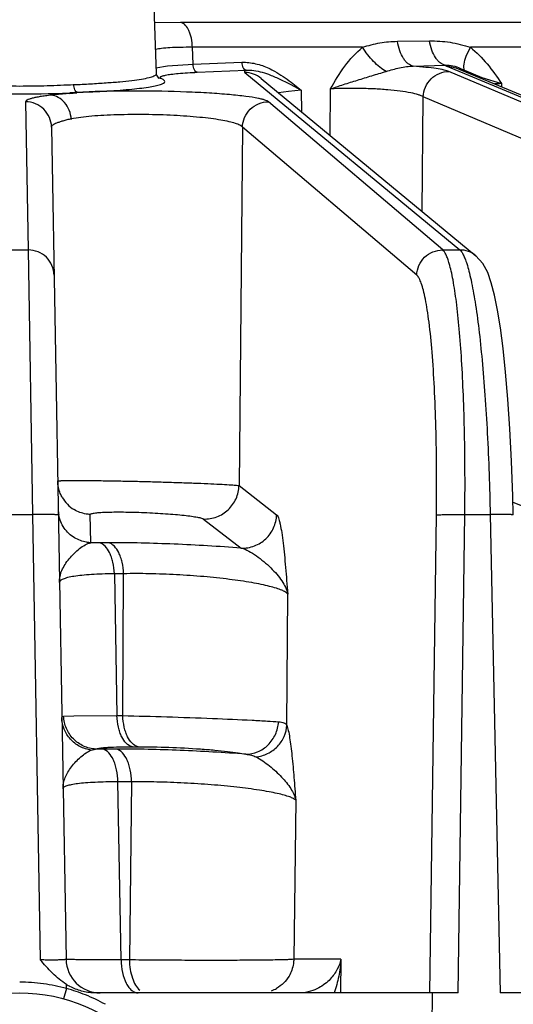
# Model space of a CAD drawing. Units: inches. Extents: x 0 to 17, y 0 to 11.
# Drawn here: x 4.4 to 4.6, y 1.3 to 1.8 of the extents above; entities that cross this region are included whole.
import ezdxf

# ---------------------------------------------------------------- set-up
doc = ezdxf.new("R2010")
doc.units = ezdxf.units.IN
doc.header["$LTSCALE"] = 0.935
doc.header["$MEASUREMENT"] = 0
doc.layers.get('0').update_dxf_attribs({"linetype": 'CONTINUOUS'})
doc.layers.add('7_ALL_FEATURES', color=7, linetype='CONTINUOUS')
doc.styles.get("Standard").update_dxf_attribs({"font": 'txt', "width": 0.8})
doc.dimstyles.new('DIMSTYLE_2', dxfattribs={"dimtxt": 0.25, "dimasz": 0.1875, "dimexe": 0.125, "dimexo": 0.0625, "dimgap": 0.125, "dimtad": 0, "dimtih": 1, "dimtoh": 1, "dimdec": 1, "dimlfac": 4, "dimzin": 4, "dimdsep": 46, "dimtxsty": 'STANDARD', "dimblk": '_FILLED', "dimblk1": '_FILLED', "dimblk2": '_FILLED', "dimcen": 0.09, "dimadec": 0, "dimazin": 0, "dimtp": 0.001, "dimtm": 0.001, "dimtfac": 1, "dimtdec": 1, "dimtofl": 0, "dimtmove": 0, "dimatfit": 3, "dimldrblk": '_FILLED', "dimfxl": 1, "dimtolj": 1, "dimtzin": 4, "dimarcsym": 0})

# ---------------------------------------------------------------- blocks, each defined once
blk = doc.blocks.new('_FILLED')
at = {"color": 0, "linetype": 'BYBLOCK'}
blk.add_solid([(0, 0), (-1, 0.1666666667), (-1, -0.1666666667)], dxfattribs=at)
blk = doc.blocks.new('*D2')
at = {"color": 2, "linetype": 'CONTINUOUS'}
for p, q in [((7.0318479578, 2.4167141693), (7.0318479578, 2.9167141693)), ((4.665441821, 2.4167141693), (7.1568479578, 2.4167141693)), ((4.5884197728, 2.2629641693), (7.1568479578, 2.2629641693)), ((7.0318479578, 2.2629641693), (7.0318479578, 1.5598771976)), ((7.0318479578, 1.5598771976), (7.1568479578, 1.5598771976))]:
    blk.add_line(p, q, dxfattribs=at)
at = {"color": 2, "linetype": 'CONTINUOUS', "xscale": 0.1875, "yscale": 0.1875, "zscale": 0.1875}
for p, rotation in [((7.0318479578, 2.4167141693), 270), ((7.0318479578, 2.2629641693), 90)]:
    blk.add_blockref('_FILLED', p, dxfattribs=dict(at, rotation=rotation))
at = {"color": 2, "linetype": 'CONTINUOUS', "insert": (7.2818479578, 1.6848771976), "char_height": 0.25, "width": 0.8, "attachment_point": 1, "line_spacing_factor": 0.9}
blk.add_mtext('.6\\P[16]', dxfattribs=at)

msp = doc.modelspace()

# ---------------------------------------------------------------- linework, layer by layer
at = {"layer": '7_ALL_FEATURES', "color": 7, "linetype": 'CONTINUOUS'}
for p, q in [((4.4188754524, 1.7315401135), (4.4174867572, 1.7713071404)), ((4.418987792, 1.7307871989), (4.4188802841, 1.7313877843)), ((4.7548694567, 1.6505168027), (4.5550404262, 1.7340048385)), ((4.4197835366, 1.7293793844), (4.4197680477, 1.7293860205)), ((4.4663658464, 1.729310365), (4.5639886376, 1.6487718303)), ((4.379447674, 1.722449847), (4.3826547536, 1.7227400628)), ((4.37114575, 1.7071828711), (4.3777411102, 1.3293349384)), ((4.3779552292, 1.317011599), (4.3779407078, 1.3179454109)), ((4.3779709268, 1.3160818264), (4.3779552292, 1.317011599)), ((4.5442456273, 1.3141054507), (4.3904584418, 1.3141054507)), ((4.5432162846, 1.2381593462), (4.5442575176, 1.3141074357)), ((4.5559378186, 1.3141054507), (4.5442575176, 1.3141074357)), ((4.7510752814, 1.3141054507), (4.5749895456, 1.3141054507))]:
    msp.add_line(p, q, dxfattribs=at)
at = {"layer": '7_ALL_FEATURES', "color": 9, "linetype": 'CONTINUOUS'}
for p, q in [((4.4297833897, 1.7546977736), (4.4179533394, 1.7544916174)), ((5.1326035968, 1.7546977736), (4.4297833897, 1.7546977736)), ((4.5283329905, 1.746134849), (4.5428327808, 1.7463352317)), ((4.5124870569, 1.743402555), (4.435141263, 1.743402555)), ((4.4354459608, 1.7356845486), (4.435141263, 1.743402555)), ((4.5594818776, 1.739328287), (4.561424058, 1.743402555)), ((4.5971894218, 1.743402555), (4.561424058, 1.743402555)), ((4.4185107085, 1.7341354535), (4.4239116978, 1.7349368026)), ((4.4239116978, 1.7349368026), (4.4354459608, 1.7356845486)), ((4.4354459608, 1.7356845486), (4.4576805281, 1.736601286)), ((4.5355209819, 1.7348390955), (4.5499952327, 1.7353042141)), ((4.5499952327, 1.7353042141), (4.550723687, 1.7348683227)), ((4.5550404262, 1.7340048385), (4.550723687, 1.7348683227)), ((4.550723687, 1.7348683227), (4.7504741402, 1.6514134697)), ((4.4187780194, 1.7312012748), (4.4188754524, 1.7315401135)), ((4.4372856551, 1.7320796916), (4.4595203471, 1.7329965291)), ((4.458995407, 1.7319520045), (4.5566181983, 1.6514134697)), ((4.7428685339, 1.6514134697), (4.5517134937, 1.7324330693)), ((4.5568993246, 1.7338548073), (4.5587606084, 1.7330189184)), ((4.5587606084, 1.7330189184), (4.5666768057, 1.7297508093)), ((4.4212187669, 1.7290938473), (4.4197790432, 1.7293814816)), ((4.422061362, 1.7271983291), (4.4224165754, 1.7275042402)), ((4.4224165754, 1.7275042402), (4.4225890046, 1.7279352565)), ((4.4795188609, 1.7266070962), (4.4845897702, 1.7238822682)), ((4.4799771706, 1.7275887591), (4.4845901875, 1.723881998)), ((4.5666768057, 1.7297508093), (4.5755383766, 1.7269311583)), ((4.5755380799, 1.7269313437), (4.5755735094, 1.7254262074)), ((4.379447674, 1.722449847), (4.3710293119, 1.7216876435)), ((4.3883153845, 1.7232005778), (4.3794666827, 1.7227470282)), ((4.4788573381, 1.7234154638), (4.4742959357, 1.7227214359)), ((4.4845901814, 1.7238822953), (4.4788573381, 1.7234154638)), ((4.4845901875, 1.723881998), (4.4847909126, 1.714109736)), ((4.4977586348, 1.7034114008), (4.4979339048, 1.7245041113)), ((4.3593975516, 1.7186824036), (4.3605717352, 1.6514134697)), ((4.5488852733, 1.6514134697), (4.4696824028, 1.7186824036)), ((4.5395781916, 1.6689103813), (4.5400073917, 1.7209335679)), ((4.7311641319, 1.6399132478), (4.5400073917, 1.7209335679)), ((4.4578915048, 1.7071821817), (4.4563227755, 1.5444126715)), ((4.5370943753, 1.6399132478), (4.4578915048, 1.7071821817)), ((4.3527962151, 1.6514134697), (4.3605717352, 1.6514134697)), ((4.3605717352, 1.6514134697), (4.3624720102, 1.5312515695)), ((4.5488852733, 1.6514134697), (4.5566181983, 1.6514134697)), ((4.4563227755, 1.5444126715), (4.4734013144, 1.5311862742)), ((4.5808004968, 1.5369634369), (4.5938228938, 1.5317184603)), ((4.3508959401, 1.5312515695), (4.3624720102, 1.5312515695)), ((4.3624720102, 1.5312515695), (4.3660011985, 1.3290645085)), ((4.3889960278, 1.5184764195), (4.388773166, 1.5313006321)), ((4.4402345769, 1.529242166), (4.4573133375, 1.5160161392)), ((4.5430293153, 1.3141054507), (4.5460034109, 1.5310465662)), ((4.5559378186, 1.3141054507), (4.5589147247, 1.5312515695)), ((4.5589147247, 1.5312515695), (4.5704273798, 1.5312515695)), ((4.5704273798, 1.5312515695), (4.5749895456, 1.3141054507)), ((4.396875059, 1.5184893339), (4.3926669832, 1.5184893339)), ((4.4039233999, 1.5043992301), (4.399709587, 1.5043992301)), ((4.399709587, 1.5043992301), (4.4008269077, 1.4399608556)), ((4.4034989036, 1.4399608556), (4.4039233999, 1.5043992301)), ((4.4780714688, 1.4357018684), (4.4784616787, 1.4951741857)), ((4.3766245617, 1.4397152475), (4.3812348317, 1.4399391906)), ((4.3812348317, 1.4399391906), (4.4008269099, 1.4399607672)), ((4.4008269077, 1.4399608556), (4.4034989036, 1.4399608556)), ((4.389191387, 1.4243550243), (4.3911895487, 1.4247917144)), ((4.4004559866, 1.4248009702), (4.3942573913, 1.4248009702)), ((4.407881863, 1.4258707517), (4.4105439555, 1.4258707517)), ((4.4075313379, 1.4099008946), (4.4013217897, 1.4099008946)), ((4.4027382176, 1.3290645085), (4.4013217897, 1.4099008946)), ((4.4075313379, 1.4099008946), (4.406511195, 1.3290645085)), ((4.4821135998, 1.4015425161), (4.4812069319, 1.3293349384)), ((4.406511195, 1.3290645085), (4.4027382176, 1.3290645085)), ((4.5026243217, 1.3293349384), (4.4812069319, 1.3293349384)), ((4.5026243217, 1.3293349384), (4.5024331693, 1.3141054507)), ((4.3779715249, 1.3160817073), (4.3766564688, 1.3114317046))]:
    msp.add_line(p, q, dxfattribs=at)
at = {"layer": '7_ALL_FEATURES', "color": 7, "linetype": 'CONTINUOUS'}
for points in [[(4.4199994142, 1.7292748972), (4.4199004169, 1.7293430821), (4.418987792, 1.7307871989)], [(4.5809469885, 1.5310881972), (4.580733892, 1.5396347135), (4.5801580518, 1.5554687794), (4.5793948094, 1.5702072921), (4.5784764477, 1.5837113439), (4.5774320134, 1.5958845575), (4.5762878677, 1.6066717834), (4.575064471, 1.6160608454), (4.5737752082, 1.6240920243), (4.5724138722, 1.6308637398), (4.5709549923, 1.6364831388), (4.569313426, 1.6411243251), (4.5671296208, 1.6452515005), (4.5639833569, 1.6487737574)]]:
    msp.add_lwpolyline(points, dxfattribs=at)
msp.add_circle((4.3566839752, 1.2381593462), 0.0759461046, dxfattribs=at)
at = {"layer": '7_ALL_FEATURES', "color": 9, "linetype": 'CONTINUOUS'}
for centre, radius, start, end in [((4.5806579008, 1.6009963547), 0.1260388187, 92.328049394, 93.7727094522), ((4.3681965678, 2.2441595273), 0.5213472872, 271.5974528611, 272.2115960211), ((4.3893750426, 1.5467297432), 0.0154199265, 209.8650149312, 238.8083665145), ((4.3894128774, 1.5339271926), 0.0152406237, 181.0548654913, 190.5269496837), ((4.3926980387, 0.9879145071), 0.5305748278, 90.0033536296, 90.3997764473), ((4.3942794396, 0.8819915772), 0.5428093934, 90.00232729, 90.3260604268), ((4.3566832694, 1.2379627676), 0.0809681856, 82.3453074827, 89.9995005951), ((4.3566709126, 1.2379241855), 0.0810080702, 74.7555985462, 82.3402805098), ((4.356660654, 1.2382984533), 0.0806357628, 68.2058134874, 74.6762485089), ((4.4657937974, 1.3295440032), 0.0154260038, 290.23732547, 299.6419083023), ((4.3566210532, 1.2382167304), 0.0807263474, 61.1236122609, 68.2012506917)]:
    msp.add_arc(centre, radius, start, end, dxfattribs=at)
at = {"layer": '7_ALL_FEATURES', "color": 7, "linetype": 'CONTINUOUS'}
for centre, radius, start, end in [((4.3932387298, 1.3296054507), 0.0154999888, 181.0000012651, 270.0000724901), ((4.3915588075, 1.3398839106), 0.025822429, 238.1738432546, 242.2161532325)]:
    msp.add_arc(centre, radius, start, end, dxfattribs=at)
at = {"layer": '7_ALL_FEATURES', "color": 9, "linetype": 'CONTINUOUS'}
for points, knots in [([(4.4351427708, 1.743402555), (4.4351185965, 1.7447870424), (4.4349070399, 1.7468200705), (4.4342372776, 1.7493842006), (4.4331917411, 1.7521142589), (4.4314939371, 1.7543984663), (4.4297833896, 1.7546977736)], [0, 0, 0, 0, 0.3170298015, 0.4656354061, 0.6024161774, 1, 1, 1, 1]), ([(4.5124870569, 1.743402555), (4.513770857, 1.7438341734), (4.5163523682, 1.7446157334), (4.5216163854, 1.7457468397), (4.5256480263, 1.7460972337), (4.5283329905, 1.746134849)], [0, 0, 0, 0, 0.2517779422, 0.5008312773, 1, 1, 1, 1]), ([(4.5355204282, 1.7348390777), (4.5346707874, 1.7349775386), (4.5333923639, 1.7356439395), (4.5320155263, 1.7369981977), (4.5306148238, 1.7389189956), (4.5292328054, 1.7419825865), (4.5285719164, 1.7446833058), (4.5283329905, 1.746134849)], [0, 0, 0, 0, 0.183249045, 0.2909701077, 0.4109865598, 0.6868519402, 1, 1, 1, 1]), ([(4.5428327808, 1.7463352317), (4.5459606471, 1.7463785202), (4.5506937309, 1.7460555187), (4.5568766447, 1.7448142997), (4.5599217332, 1.7439092151), (4.561424058, 1.743402555)], [0, 0, 0, 0, 0.496517962, 0.7483479049, 1, 1, 1, 1]), ([(4.5499816741, 1.7353037501), (4.5491447876, 1.7354400775), (4.5478851493, 1.7360881239), (4.5465218614, 1.7374091925), (4.5451333733, 1.7392809086), (4.5437524408, 1.7422723344), (4.5430808554, 1.744913868), (4.542832823, 1.7463352568)], [0, 0, 0, 0, 0.1839234199, 0.2917034819, 0.4116144135, 0.6870248819, 1, 1, 1, 1]), ([(4.4351412638, 1.7434025358), (4.4333031815, 1.7434192679), (4.4298882989, 1.7434103441), (4.4252114434, 1.7432526678), (4.4214689497, 1.7429565096), (4.419308109, 1.7426375887), (4.4184191728, 1.7424211981)], [0, 0, 0, 0, 0.3286775624, 0.6105624693, 0.8364094369, 1, 1, 1, 1]), ([(4.4979339048, 1.7245041113), (4.4998753519, 1.7280673374), (4.5039474604, 1.73496117), (4.5093948708, 1.7409706456), (4.5124870569, 1.743402555)], [0, 0, 0, 0, 0.5077503674, 1, 1, 1, 1]), ([(4.523186682, 1.732457384), (4.5221804311, 1.7330119401), (4.5201622797, 1.7344026792), (4.5173489342, 1.7369674063), (4.5147243998, 1.7400005897), (4.5131831155, 1.7422423048), (4.5124870091, 1.7434025517)], [0, 0, 0, 0, 0.2230326435, 0.4732837345, 0.7373469948, 1, 1, 1, 1]), ([(4.5587605685, 1.7330188765), (4.5586229404, 1.7334137237), (4.5584661204, 1.7343283647), (4.5585595689, 1.7364846192), (4.5590494642, 1.7381719908), (4.5594818776, 1.739328287)], [0, 0, 0, 0, 0.1945085985, 0.4257460355, 1, 1, 1, 1]), ([(4.561424058, 1.743402555), (4.5642549019, 1.7412068717), (4.5693899904, 1.7359789585), (4.5735341827, 1.7300099224), (4.5755380799, 1.7269313437)], [0, 0, 0, 0, 0.4937457029, 1, 1, 1, 1]), ([(4.4372856551, 1.7320796916), (4.4367289139, 1.7321678991), (4.4360179755, 1.7330785136), (4.4355901337, 1.7343855956), (4.4354675023, 1.735239493), (4.4354459608, 1.7356845486)], [0, 0, 0, 0, 0.3993245384, 0.684345825, 1, 1, 1, 1]), ([(4.4576805281, 1.736601286), (4.4597555584, 1.7366869509), (4.4639793568, 1.7362115382), (4.4679437662, 1.7347730363), (4.4698624987, 1.733889571)], [0, 0, 0, 0, 0.4957559965, 1, 1, 1, 1]), ([(4.4595202279, 1.7329965242), (4.4589635017, 1.7330847345), (4.4582525849, 1.7339953204), (4.457824724, 1.735302363), (4.4577020795, 1.73615624), (4.4576805281, 1.736601286)], [0, 0, 0, 0, 0.3993235177, 0.684345045, 1, 1, 1, 1]), ([(4.5231866366, 1.732457561), (4.5252148786, 1.733035912), (4.5282387258, 1.7339586229), (4.5323796641, 1.7347132938), (4.5344757914, 1.7348444713), (4.5355215736, 1.73483893)], [0, 0, 0, 0, 0.501875868, 0.7511436222, 1, 1, 1, 1]), ([(4.5517134937, 1.7324330693), (4.5514056902, 1.732564086), (4.5506657627, 1.7328068359), (4.5487505844, 1.7332789033), (4.545571842, 1.7338105166), (4.5409139103, 1.7343770553), (4.5374303171, 1.7346889392), (4.5355209819, 1.7348390955)], [0, 0, 0, 0, 0.0611695717, 0.1420032434, 0.3606074223, 0.6497926715, 1, 1, 1, 1]), ([(4.549993499, 1.7353049808), (4.5511706715, 1.7354157315), (4.5535831352, 1.7351782738), (4.5558085436, 1.7343285327), (4.5568993246, 1.7338548073)], [0, 0, 0, 0, 0.4985582426, 1, 1, 1, 1]), ([(4.3812456195, 1.7264828739), (4.3838017378, 1.7265596781), (4.388708925, 1.726809005), (4.3957075536, 1.7272909162), (4.4019631142, 1.7277358875), (4.4073473292, 1.728267021), (4.4117565456, 1.7288905984), (4.4147821483, 1.7294800818), (4.4166450724, 1.7300042109), (4.4176322833, 1.7303710349), (4.4183365128, 1.7307402087), (4.4186817474, 1.7310442744), (4.4187780194, 1.7312012748)], [0, 0, 0, 0, 0.201326684, 0.3867525848, 0.5522947533, 0.6950472537, 0.8125725584, 0.9028293168, 0.9373950478, 0.9648800659, 0.9855010777, 1, 1, 1, 1]), ([(4.4207002531, 1.7300045309), (4.4207977904, 1.7300843631), (4.4210610839, 1.7302319345), (4.4217972109, 1.7305145695), (4.4224451815, 1.7306662511), (4.4229246955, 1.7307661693)], [0, 0, 0, 0, 0.1598824614, 0.3786810879, 1, 1, 1, 1]), ([(4.4229246955, 1.7307661693), (4.4237501463, 1.7309381716), (4.4256752658, 1.7312344408), (4.4304593453, 1.7317414503), (4.4344232862, 1.7319616506), (4.4372856551, 1.7320796916)], [0, 0, 0, 0, 0.1752786024, 0.4044711151, 1, 1, 1, 1]), ([(4.4595203471, 1.7329965291), (4.4593567858, 1.7329253007), (4.4591348437, 1.7328156388), (4.4589034492, 1.7326248813), (4.4588011629, 1.7324919154), (4.4587572084, 1.7323505347), (4.4587912204, 1.7321445459), (4.458908813, 1.7320234458), (4.458995407, 1.7319520045)], [0, 0, 0, 0, 0.3562787186, 0.4887583122, 0.59603341, 0.6870074955, 0.7758046187, 1, 1, 1, 1]), ([(4.4663667753, 1.729311491), (4.4653444251, 1.7301548406), (4.4629850594, 1.7314845968), (4.4603188015, 1.7319521809), (4.458995407, 1.7319520045)], [0, 0, 0, 0, 0.5003610162, 1, 1, 1, 1]), ([(4.459520351, 1.7329963478), (4.4603772223, 1.7330467237), (4.4638500444, 1.7329872606), (4.4672497923, 1.7320596383), (4.4696930553, 1.7311622824)], [0, 0, 0, 0, 0.2479928345, 1, 1, 1, 1]), ([(4.4696930553, 1.7311622824), (4.4713598109, 1.7305501203), (4.4746760471, 1.7291037961), (4.4778934109, 1.7274615635), (4.4795188609, 1.7266070962)], [0, 0, 0, 0, 0.4915920807, 1, 1, 1, 1]), ([(4.4698624987, 1.733889571), (4.4707562464, 1.7334780519), (4.4743039465, 1.7316718424), (4.477596733, 1.7294036623), (4.4799771706, 1.7275887591)], [0, 0, 0, 0, 0.247386853, 1, 1, 1, 1]), ([(4.4979288148, 1.7244999818), (4.4988969464, 1.7248215496), (4.5008471379, 1.7255484288), (4.5038621129, 1.7265345212), (4.5069733618, 1.7275245076), (4.5112385675, 1.7288558414), (4.5166490461, 1.7305055144), (4.5209943825, 1.7318326433), (4.5231866366, 1.732457561)], [0, 0, 0, 0, 0.1155537676, 0.2356743664, 0.3592724146, 0.4853920611, 0.7417858696, 1, 1, 1, 1]), ([(4.5400090917, 1.7209328474), (4.540062265, 1.7224404951), (4.54076192, 1.7254647612), (4.5433780697, 1.7292811296), (4.5472175241, 1.731822403), (4.550230059, 1.7324332704), (4.5517134937, 1.7324330693)], [0, 0, 0, 0, 0.2512613346, 0.5029615284, 0.7529275847, 1, 1, 1, 1]), ([(4.3321045722, 1.7264834983), (4.3361109552, 1.7263240087), (4.3442970448, 1.7259804952), (4.3566745618, 1.7257739898), (4.3690522526, 1.7259800777), (4.3772390904, 1.7263225776), (4.3812456195, 1.7264828739)], [0, 0, 0, 0, 0.2446811884, 0.4999785537, 0.7553079393, 1, 1, 1, 1]), ([(4.3883153845, 1.7232005778), (4.3925359623, 1.7233629897), (4.3985721945, 1.7236647381), (4.4061815161, 1.7242613114), (4.4109067841, 1.7247423724), (4.4148798186, 1.7252692765), (4.4180467248, 1.7258350744), (4.420160191, 1.7263613591), (4.4214018671, 1.726828279), (4.4218714441, 1.7270703298), (4.422061362, 1.7271983291)], [0, 0, 0, 0, 0.3713324713, 0.5312304976, 0.6709879195, 0.7888778171, 0.8834585887, 0.953812786, 0.9798649225, 1, 1, 1, 1]), ([(4.4212187669, 1.7290938473), (4.421069447, 1.7291577298), (4.4208668466, 1.729255603), (4.4206523143, 1.7294236618), (4.420555389, 1.7295392968), (4.4205084243, 1.7296612367), (4.4205267073, 1.7298396595), (4.4206269695, 1.7299445499), (4.4207002531, 1.7300045309)], [0, 0, 0, 0, 0.3653514536, 0.5011502896, 0.6104401516, 0.7012189034, 0.786966575, 1, 1, 1, 1]), ([(4.4225890046, 1.7279352565), (4.4225807785, 1.7281617005), (4.4222847062, 1.7285116925), (4.4217757164, 1.7288359908), (4.4214199044, 1.7290075045), (4.4212187669, 1.7290938473)], [0, 0, 0, 0, 0.3672555413, 0.6452352544, 1, 1, 1, 1]), ([(4.3306950599, 1.7227407536), (4.3393498846, 1.722415631), (4.3566744507, 1.7221305036), (4.3739991223, 1.7224138566), (4.3826547536, 1.7227400628)], [0, 0, 0, 0, 0.4999755631, 1, 1, 1, 1]), ([(4.3710293119, 1.7216876435), (4.3701444747, 1.7215865399), (4.3684781796, 1.7213809403), (4.3661443096, 1.7210374589), (4.3641403167, 1.7206798913), (4.3624800055, 1.7203123895), (4.3611747791, 1.7199362019), (4.3603174758, 1.719599733), (4.3598269686, 1.7193065949), (4.3595358471, 1.7190721784), (4.3593944055, 1.7188296866), (4.3593975516, 1.7186824036)], [0, 0, 0, 0, 0.2175543074, 0.4100962085, 0.5761873909, 0.7147391944, 0.825277839, 0.9078080673, 0.9389883457, 0.9640135314, 1, 1, 1, 1]), ([(4.465133538, 1.7202073168), (4.4632663577, 1.7205895627), (4.4588806838, 1.7212444743), (4.4514456489, 1.7220157394), (4.4424543652, 1.7226642479), (4.4284860589, 1.7233431016), (4.4138084259, 1.7236205248), (4.399067223, 1.7235188459), (4.3918223977, 1.7233351395), (4.3883153845, 1.7232005778)], [0, 0, 0, 0, 0.0742747763, 0.1726264717, 0.2912904366, 0.4255223885, 0.7176005878, 0.863228087, 1, 1, 1, 1]), ([(4.5400073937, 1.7209339513), (4.5397346104, 1.7211205477), (4.5390380215, 1.7214670555), (4.5371693654, 1.7221313079), (4.5339841437, 1.7228507388), (4.5293033956, 1.723573309), (4.5236647518, 1.7241569777), (4.5173753933, 1.7245685329), (4.5087241938, 1.7248406297), (4.5022020793, 1.7247494556), (4.497933872, 1.7245001261)], [0, 0, 0, 0, 0.0233343802, 0.0545423787, 0.1399583417, 0.2532184819, 0.3889327832, 0.5400107673, 0.6981350152, 1, 1, 1, 1]), ([(4.371145762, 1.7071821817), (4.3711195091, 1.7086862067), (4.3704609331, 1.7117177031), (4.3678442236, 1.7155453665), (4.3639569278, 1.7180813041), (4.3609070822, 1.7186826038), (4.3593975516, 1.7186824036)], [0, 0, 0, 0, 0.2493142719, 0.4993808512, 0.7498111906, 1, 1, 1, 1]), ([(4.4578915048, 1.7071821817), (4.4579314314, 1.7086884334), (4.4586155785, 1.7117193881), (4.4612487017, 1.7155414061), (4.4651331367, 1.7180776576), (4.4681779878, 1.7186826042), (4.4696824026, 1.7186824037)], [0, 0, 0, 0, 0.2496505074, 0.5002771051, 0.7507414875, 1, 1, 1, 1]), ([(4.4696824028, 1.7186824036), (4.4694953136, 1.7188418082), (4.4689682053, 1.7191332228), (4.4679875255, 1.7195033635), (4.4666732461, 1.7198738133), (4.4656825872, 1.7200949165), (4.465133538, 1.7202073168)], [0, 0, 0, 0, 0.1527355833, 0.3693123379, 0.6517396227, 1, 1, 1, 1]), ([(4.4578915048, 1.7071821817), (4.4577653071, 1.707343431), (4.4574063337, 1.7076586903), (4.4563668828, 1.7082718997), (4.4544735543, 1.7089719282), (4.4515625403, 1.7097276135), (4.4478441368, 1.7104390757), (4.4433939365, 1.7110886428), (4.4362747615, 1.7118845775), (4.4263420155, 1.712576232), (4.4138359032, 1.7129541591), (4.4032516725, 1.7128365914), (4.3951152893, 1.7125532574), (4.3895894142, 1.7121889844), (4.3846476753, 1.7115850695), (4.3815674427, 1.7111001986), (4.3801379378, 1.7108741986)], [0, 0, 0, 0, 0.0078154445, 0.0179791347, 0.0459769675, 0.0843984682, 0.1327794508, 0.1903646591, 0.256032158, 0.4061544697, 0.5702510057, 0.7334708582, 0.8100584141, 0.8809874437, 0.9447602054, 1, 1, 1, 1]), ([(4.3801379378, 1.7108741986), (4.3794458545, 1.7107564975), (4.3781460995, 1.710482226), (4.3763468678, 1.7099777082), (4.3748046273, 1.7094861962), (4.3735177788, 1.709050083), (4.3724970803, 1.7086330943), (4.3717525244, 1.7081940048), (4.3712727033, 1.7077253464), (4.371142767, 1.7073474339), (4.371145745, 1.7071831961)], [0, 0, 0, 0, 0.2098754749, 0.3966666885, 0.5584455198, 0.6937398935, 0.8028793867, 0.8874941682, 0.9508915262, 1, 1, 1, 1]), ([(4.3723199456, 1.6399132478), (4.3722936928, 1.6414172708), (4.3716351224, 1.6444487645), (4.3690184124, 1.6482764263), (4.3651311164, 1.6508123661), (4.3620812675, 1.6514136699), (4.3605717352, 1.6514134698)], [0, 0, 0, 0, 0.249313937, 0.4993802479, 0.7498109188, 1, 1, 1, 1]), ([(4.5370943753, 1.6399132478), (4.537134302, 1.6414195016), (4.5378184546, 1.6444504604), (4.5404515806, 1.6482724786), (4.5443360135, 1.6508087308), (4.5473808611, 1.6514136703), (4.5488852733, 1.6514134697)], [0, 0, 0, 0, 0.2496508556, 0.5002778764, 0.7507419142, 1, 1, 1, 1]), ([(4.5518664604, 1.6451975256), (4.5516493285, 1.6459438112), (4.5512187765, 1.6472972256), (4.550493785, 1.6490901563), (4.5497572148, 1.6504494956), (4.5491827651, 1.6511606868), (4.5488852733, 1.6514134697)], [0, 0, 0, 0, 0.3348838003, 0.61156977, 0.8317956583, 1, 1, 1, 1]), ([(4.5639854709, 1.6487763331), (4.5629634002, 1.6496186598), (4.5606051883, 1.6509466652), (4.5579407158, 1.6514136461), (4.5566181982, 1.6514134698)], [0, 0, 0, 0, 0.5003632323, 1, 1, 1, 1]), ([(4.5566181983, 1.6514134697), (4.5569236908, 1.651160661), (4.5575195375, 1.6504507725), (4.5582989986, 1.6490918964), (4.5590804647, 1.6472990653), (4.5595541103, 1.6459443859), (4.5597948983, 1.6451975256)], [0, 0, 0, 0, 0.1688130691, 0.389403641, 0.6659281339, 1, 1, 1, 1]), ([(4.5589147247, 1.5312515695), (4.5590632913, 1.5435628871), (4.5590104371, 1.5616366974), (4.5583249401, 1.5850150637), (4.5575452752, 1.6008334725), (4.5565123681, 1.6149752958), (4.5552494728, 1.6271198507), (4.5539736804, 1.6358518979), (4.5528093398, 1.6416205128), (4.5521913384, 1.6440809157), (4.5518664604, 1.6451975256)], [0, 0, 0, 0, 0.3228940817, 0.4738829578, 0.6133451342, 0.738212727, 0.8456965619, 0.9335158387, 0.9695020498, 1, 1, 1, 1]), ([(4.5597948983, 1.6451975256), (4.5601545918, 1.6440818525), (4.5608496627, 1.6416229867), (4.5621949602, 1.6358571877), (4.5637455011, 1.6271271264), (4.5653907167, 1.6149816395), (4.5668687163, 1.6008391209), (4.5681461096, 1.5850202755), (4.5695667089, 1.561648133), (4.570188555, 1.5435690753), (4.5704273798, 1.5312515695)], [0, 0, 0, 0, 0.0306684037, 0.0668069304, 0.1548683197, 0.2625024968, 0.3874229517, 0.5268384109, 0.677681332, 1, 1, 1, 1]), ([(4.5460034109, 1.5310465662), (4.5460960748, 1.537816249), (4.5461543416, 1.5510985377), (4.5458622227, 1.5704129525), (4.5452005588, 1.5883158576), (4.5441955944, 1.6042178503), (4.5430529463, 1.6159709179), (4.5419466721, 1.6239788283), (4.5411045495, 1.6288396798), (4.5402137758, 1.6328700158), (4.5392791964, 1.6360508098), (4.5383212666, 1.6383536425), (4.5375274378, 1.6395440841), (4.5370943753, 1.6399132478)], [0, 0, 0, 0, 0.1847662116, 0.3624593384, 0.5271290988, 0.6736308496, 0.797253158, 0.8492710666, 0.8942227764, 0.9318349916, 0.9619069502, 0.9844700997, 1, 1, 1, 1]), ([(4.3739509837, 1.5464711376), (4.3739505128, 1.5464910224), (4.3740325342, 1.5465257163), (4.3741583831, 1.5465509414), (4.374398848, 1.5465846103), (4.374717366, 1.5466123224), (4.3751319162, 1.5466396791), (4.3758611256, 1.5466746764), (4.3769941125, 1.5467087292), (4.3786089938, 1.5467364808), (4.380554354, 1.5467529094), (4.382812877, 1.5467576079), (4.3853651232, 1.5467502292), (4.3881881836, 1.5467308751), (4.392417932, 1.5466878174), (4.3981721336, 1.546603696), (4.4054876458, 1.5464637233), (4.413154457, 1.546286171), (4.4208937508, 1.5460777622), (4.4284249185, 1.5458457908), (4.4354766384, 1.5455990784), (4.4417965311, 1.5453470404), (4.447160756, 1.5450986654), (4.4509436115, 1.5448906644), (4.4533532271, 1.5447260209), (4.4546594108, 1.544621421), (4.4556116273, 1.5445235271), (4.4561278074, 1.5444550266), (4.4563227755, 1.5444126715)], [0, 0, 0, 0, 0.0007237165, 0.0024603943, 0.0052889839, 0.0092159486, 0.0142378571, 0.0203485054, 0.0358044461, 0.0554608735, 0.0791218221, 0.106586102, 0.1376385758, 0.1719858422, 0.2093062702, 0.2915469282, 0.3813755046, 0.4755313332, 0.5705801903, 0.6630734236, 0.7496842407, 0.8273154824, 0.8932054431, 0.9450726845, 0.9651562297, 0.9810873808, 0.9927405636, 1, 1, 1, 1]), ([(4.3760028675, 1.5390512626), (4.375679912, 1.5396151993), (4.3745418777, 1.5419347827), (4.3739846895, 1.5445401314), (4.3739509837, 1.5464711376)], [0, 0, 0, 0, 0.2517720148, 1, 1, 1, 1]), ([(4.4402345769, 1.529242166), (4.4422616109, 1.5291698605), (4.44639609, 1.5298599295), (4.4517133164, 1.5331705923), (4.4553317203, 1.5382887844), (4.4562705147, 1.5423800656), (4.4563227755, 1.5444126715)], [0, 0, 0, 0, 0.2491581746, 0.4995680477, 0.7502332178, 1, 1, 1, 1]), ([(4.388773166, 1.5313006321), (4.3881284209, 1.5313286107), (4.3855536843, 1.5316076221), (4.3830507238, 1.5325346961), (4.3813890303, 1.533538923)], [0, 0, 0, 0, 0.249467012, 1, 1, 1, 1]), ([(4.3742202206, 1.5310465662), (4.3742198135, 1.5310698896), (4.3741131907, 1.5310992285), (4.3739649575, 1.5311296439), (4.3736704898, 1.5311618133), (4.3732892554, 1.5311913671), (4.3727964021, 1.5312184952), (4.3719494791, 1.5312522173), (4.3706713289, 1.531281596), (4.368912176, 1.5312999116), (4.3669030695, 1.5313010943), (4.3647277083, 1.531285652), (4.3632316251, 1.5312648123), (4.3624720102, 1.5312515695)], [0, 0, 0, 0, 0.0059460257, 0.0208224602, 0.0448811898, 0.0779452026, 0.1197815434, 0.1701236408, 0.2942536784, 0.4454841271, 0.6186170049, 0.8063449018, 1, 1, 1, 1]), ([(4.3816119325, 1.5207153689), (4.37976567, 1.5218313217), (4.3765077357, 1.524887368), (4.3748219696, 1.529019147), (4.3744287674, 1.5311427613)], [0, 0, 0, 0, 0.499723401, 1, 1, 1, 1]), ([(4.388773166, 1.5313006321), (4.3887716502, 1.5313714242), (4.3888701938, 1.5314843608), (4.3890396345, 1.5315772596), (4.3893424834, 1.5317008216), (4.3898633958, 1.5318306178), (4.3910576272, 1.5320357055), (4.3930713138, 1.5322209937), (4.3960531919, 1.5323714386), (4.3997096251, 1.5324464026), (4.4039092425, 1.5324440403), (4.4084986181, 1.532362106), (4.4133073656, 1.5322028879), (4.4181571075, 1.5319728718), (4.4228694354, 1.5316801665), (4.4272737268, 1.5313365101), (4.4312139074, 1.5309554005), (4.4345531057, 1.5305511072), (4.4369045005, 1.5301875903), (4.4383976403, 1.5298818348), (4.4392115386, 1.5296766008), (4.4398059993, 1.5294786822), (4.4401250522, 1.5293275832), (4.4402345769, 1.529242166)], [0, 0, 0, 0, 0.0040929509, 0.0072993004, 0.0114622602, 0.022821727, 0.0383222685, 0.0814409011, 0.1396043062, 0.2108966238, 0.2928071323, 0.3823455169, 0.4762070322, 0.5709110771, 0.6629819268, 0.7491088409, 0.826257256, 0.8917769834, 0.9435292507, 0.9637109161, 0.9798829839, 0.9919714305, 1, 1, 1, 1]), ([(4.4573133106, 1.5160161601), (4.4593403001, 1.5159438762), (4.4634746749, 1.5166339479), (4.468791782, 1.5199445181), (4.4724101489, 1.5250625505), (4.4733490046, 1.5291537141), (4.4734013144, 1.5311862742)], [0, 0, 0, 0, 0.2491583062, 0.4995678929, 0.7502329969, 1, 1, 1, 1]), ([(4.4734013144, 1.5311862742), (4.4735805388, 1.5310475488), (4.47390328, 1.5305701483), (4.4742907146, 1.5296572202), (4.4746732355, 1.528409066), (4.4752024517, 1.5261842755), (4.4757858503, 1.5227919043), (4.4763990814, 1.5181400574), (4.4769613807, 1.5128734796), (4.4774834644, 1.5071855594), (4.477981292, 1.5012402273), (4.4783015239, 1.4972083697), (4.4784616787, 1.4951741857)], [0, 0, 0, 0, 0.0185977754, 0.0458553949, 0.0816693151, 0.1254040555, 0.233533907, 0.3638610394, 0.5104329149, 0.6681106116, 0.8325617094, 1, 1, 1, 1]), ([(4.5460034109, 1.5310465662), (4.5460607953, 1.5310656208), (4.5462168879, 1.5310930505), (4.546670175, 1.5311476811), (4.5474967852, 1.5311983631), (4.5487717923, 1.5312476314), (4.5503893866, 1.531281054), (4.5522896819, 1.5312998279), (4.555163166, 1.5313015657), (4.5573956666, 1.5312781958), (4.5589147247, 1.5312515688)], [0, 0, 0, 0, 0.0140376988, 0.0365875575, 0.1061216394, 0.2060749145, 0.3328990102, 0.481692446, 0.6472790124, 1, 1, 1, 1]), ([(4.5809452011, 1.5310882646), (4.580943078, 1.5311090028), (4.5808524518, 1.5311337913), (4.5807203847, 1.5311612627), (4.5804654691, 1.5311884561), (4.5801320994, 1.531213776), (4.5797008221, 1.5312363524), (4.5789563211, 1.5312642516), (4.577827618, 1.5312878521), (4.5762645093, 1.5313012124), (4.574463149, 1.5312995403), (4.5724900984, 1.5312835158), (4.5711254256, 1.5312638068), (4.5704273798, 1.5312515695)], [0, 0, 0, 0, 0.0059358823, 0.0204039798, 0.043758459, 0.075950706, 0.1168717808, 0.1662336449, 0.2883112329, 0.4381695482, 0.6113851321, 0.801206898, 1, 1, 1, 1]), ([(4.3889960259, 1.5184765314), (4.3883512729, 1.5185045527), (4.385776515, 1.5187837404), (4.3832735787, 1.5197110054), (4.3816119325, 1.5207153689)], [0, 0, 0, 0, 0.2494669435, 1, 1, 1, 1]), ([(4.3747550431, 1.5004177966), (4.3747386492, 1.5013473187), (4.3749189015, 1.5032409037), (4.3758076768, 1.5060105342), (4.377250196, 1.5086848318), (4.3791376494, 1.5112483341), (4.3813673935, 1.5136482924), (4.383804067, 1.5157975422), (4.3862960085, 1.5175312672), (4.3881077881, 1.5183240728), (4.3889941214, 1.5184755544)], [0, 0, 0, 0, 0.1148461197, 0.2327212422, 0.3570210324, 0.4885666376, 0.6249683738, 0.7610636705, 0.8889194409, 1, 1, 1, 1]), ([(4.3997120351, 1.5043992301), (4.3996356898, 1.506144492), (4.3993104508, 1.5086972455), (4.3983983164, 1.5119014363), (4.3970096098, 1.5153114684), (4.3948240507, 1.518111896), (4.3926669832, 1.5184893339)], [0, 0, 0, 0, 0.3176999193, 0.4657105079, 0.6017518549, 1, 1, 1, 1]), ([(4.4573133375, 1.5160161392), (4.4471690035, 1.5168290215), (4.427030953, 1.5179900286), (4.4068647255, 1.5184897177), (4.396875059, 1.5184893339)], [0, 0, 0, 0, 0.5046409665, 1, 1, 1, 1]), ([(4.4039201109, 1.5043992301), (4.4038437655, 1.5061444937), (4.4035185241, 1.50869725), (4.4026063897, 1.5119014443), (4.401217681, 1.5153114742), (4.3990321232, 1.5181118966), (4.396875059, 1.5184893339)], [0, 0, 0, 0, 0.3177002133, 0.4657110709, 0.6017524666, 1, 1, 1, 1]), ([(4.4573135985, 1.5160153093), (4.4585046896, 1.5157726771), (4.4609119874, 1.5147210901), (4.4642863921, 1.512551906), (4.467615893, 1.5099608479), (4.4707294587, 1.5071582899), (4.4734894196, 1.5042429322), (4.4763961133, 1.5004602654), (4.4779581574, 1.4973047927), (4.478460002, 1.495182459)], [0, 0, 0, 0, 0.1191668316, 0.2533352033, 0.3934806908, 0.5320660168, 0.6638177774, 0.7861992116, 1, 1, 1, 1]), ([(4.3997095889, 1.50439912), (4.3978791574, 1.504379416), (4.3943965465, 1.5043044106), (4.3894740165, 1.5040681467), (4.3851735906, 1.5037193145), (4.3815669318, 1.5032654078), (4.3790259383, 1.5027856653), (4.3773896385, 1.5023331838), (4.3764530667, 1.501998656), (4.3757168136, 1.5016457533), (4.3751797007, 1.5012725829), (4.3748347709, 1.500869595), (4.3747523881, 1.5005587396), (4.3747548317, 1.5004187513)], [0, 0, 0, 0, 0.2120922194, 0.4035525639, 0.5709271414, 0.7118498285, 0.8246081176, 0.8701232297, 0.9084250672, 0.9397068525, 0.9644530883, 0.9837780129, 1, 1, 1, 1]), ([(4.4784617206, 1.495180794), (4.4781966738, 1.4955318261), (4.4772996401, 1.4961943501), (4.4755434433, 1.4970319512), (4.4730963273, 1.4978884756), (4.4699945406, 1.4987430225), (4.4662664689, 1.4995837828), (4.4602103545, 1.5007248404), (4.4515088699, 1.5019772829), (4.4400932093, 1.5031626195), (4.4279216573, 1.5040100551), (4.4157773234, 1.5044599683), (4.4077780965, 1.504478709), (4.4039233996, 1.5043991709)], [0, 0, 0, 0, 0.0174258275, 0.0430414952, 0.077242524, 0.1198631369, 0.1705001409, 0.228585636, 0.3639811114, 0.5186232081, 0.683191056, 0.8472555226, 1, 1, 1, 1]), ([(4.3911904331, 1.4247921833), (4.3893165121, 1.4248991319), (4.3855615554, 1.4258433644), (4.380820894, 1.4291798324), (4.3775930996, 1.4340198885), (4.3767095146, 1.43781767), (4.3766244119, 1.4397152424)], [0, 0, 0, 0, 0.2479163859, 0.4979097436, 0.7491105131, 1, 1, 1, 1]), ([(4.407881863, 1.4258707517), (4.4057247988, 1.4262481891), (4.403539241, 1.4290486115), (4.4021505323, 1.4324586413), (4.4012383979, 1.4356628357), (4.4009131565, 1.438215592), (4.4008368111, 1.4399608556)], [0, 0, 0, 0, 0.3982475334, 0.5342889291, 0.6822997867, 1, 1, 1, 1]), ([(4.4034989036, 1.4399608556), (4.410165219, 1.4398247245), (4.4237774767, 1.4394632302), (4.4433828774, 1.4387841036), (4.4586269277, 1.4381267235), (4.4686255393, 1.4375766639), (4.4726304886, 1.4373118807), (4.4743300377, 1.4371745771)], [0, 0, 0, 0, 0.2821653399, 0.5762371299, 0.8301602142, 0.927843802, 1, 1, 1, 1]), ([(4.4105439555, 1.4258707517), (4.4083869011, 1.4262481912), (4.4062013643, 1.4290486154), (4.4048126536, 1.4324586355), (4.4039005125, 1.4356628324), (4.4035752584, 1.4382155902), (4.4034989036, 1.4399608556)], [0, 0, 0, 0, 0.3982462123, 0.5342877992, 0.6822990863, 1, 1, 1, 1]), ([(4.3891913877, 1.424355029), (4.3873942584, 1.4245980226), (4.3838648577, 1.4257226811), (4.3794858678, 1.4290862955), (4.3765829646, 1.4337481171), (4.375855917, 1.4373397084), (4.3758248356, 1.439120377)], [0, 0, 0, 0, 0.252136198, 0.5031680582, 0.7523883778, 1, 1, 1, 1]), ([(4.4594080809, 1.4224615706), (4.4612384056, 1.4224400375), (4.465002951, 1.4232045771), (4.4698101961, 1.4264525847), (4.4731695324, 1.4313348613), (4.4741783282, 1.4352128872), (4.4743300098, 1.4371745785)], [0, 0, 0, 0, 0.2397888248, 0.4873351943, 0.7422516963, 1, 1, 1, 1]), ([(4.4640342688, 1.4212204033), (4.4658640433, 1.4214281977), (4.4694731495, 1.4224886054), (4.474015709, 1.42575692), (4.477120553, 1.4303426993), (4.4779863711, 1.4339243451), (4.4780725985, 1.4357009555)], [0, 0, 0, 0, 0.2533614684, 0.5060502333, 0.7552833184, 1, 1, 1, 1]), ([(4.4743300377, 1.4371745771), (4.4747825045, 1.4371380427), (4.4756038064, 1.437042223), (4.4767012986, 1.4367688158), (4.4775483798, 1.4363515097), (4.4779424195, 1.4359267042), (4.4780714649, 1.4357012788)], [0, 0, 0, 0, 0.3274361982, 0.5952994027, 0.812637811, 1, 1, 1, 1]), ([(4.4780714688, 1.4357018684), (4.4783413867, 1.4348915226), (4.4788054345, 1.4329791794), (4.4793798906, 1.4297534937), (4.4799121563, 1.4258933961), (4.4805930619, 1.4198830507), (4.4813195108, 1.4117107311), (4.4818489991, 1.4050010385), (4.4821135998, 1.4015425161)], [0, 0, 0, 0, 0.074398377, 0.1709939782, 0.2854130602, 0.4137206001, 0.6978629591, 1, 1, 1, 1]), ([(4.3763909873, 1.4067560142), (4.3763758905, 1.4076171441), (4.3765275903, 1.4093679987), (4.3773022473, 1.4119360705), (4.3785553315, 1.4144327426), (4.3808072733, 1.4176781304), (4.3836064199, 1.4205974087), (4.3867047612, 1.423035928), (4.3883555638, 1.4240077652), (4.389191387, 1.4243550243)], [0, 0, 0, 0, 0.1135600541, 0.2297181576, 0.351656411, 0.4803317601, 0.7495179671, 0.8806610248, 1, 1, 1, 1]), ([(4.3911904214, 1.4247921811), (4.3914682575, 1.4248974445), (4.3921692729, 1.4250708036), (4.3934149871, 1.4252739865), (4.3950327924, 1.4254519583), (4.3978777548, 1.425668253), (4.4022014358, 1.425833374), (4.4058657013, 1.4258708488), (4.407881863, 1.4258707517)], [0, 0, 0, 0, 0.0531691009, 0.1286306022, 0.2259380148, 0.3442652212, 0.639197084, 1, 1, 1, 1]), ([(4.4013272132, 1.4099008946), (4.4012953244, 1.411727241), (4.4010162486, 1.4144091102), (4.4001327329, 1.4177915827), (4.3987535127, 1.4213929348), (4.3965138561, 1.42440614), (4.3942573913, 1.4248009702)], [0, 0, 0, 0, 0.3170300012, 0.4656357963, 0.6024165953, 1, 1, 1, 1]), ([(4.4594079515, 1.4224622925), (4.4494765545, 1.4232290035), (4.4298335513, 1.424329008), (4.4101643969, 1.4248016868), (4.4004559866, 1.4248009702)], [0, 0, 0, 0, 0.5064195762, 1, 1, 1, 1]), ([(4.4075258085, 1.4099008946), (4.4074939197, 1.411727242), (4.4072148427, 1.4144091129), (4.4063313271, 1.4177915875), (4.4049521056, 1.4213929384), (4.4027124495, 1.4244061404), (4.4004559866, 1.4248009702)], [0, 0, 0, 0, 0.3170301648, 0.4656361102, 0.602416935, 1, 1, 1, 1]), ([(4.4105439555, 1.4258707517), (4.4151586075, 1.4258710575), (4.4245807876, 1.4256632351), (4.4361932673, 1.4250593519), (4.4451164566, 1.4243585627), (4.4508268527, 1.4237895322), (4.4555075114, 1.4231873267), (4.4582512182, 1.4227211632), (4.4594079515, 1.4224622925)], [0, 0, 0, 0, 0.2823222321, 0.5764436429, 0.7112829877, 0.8298964016, 0.9274810728, 1, 1, 1, 1]), ([(4.4594080801, 1.4224615671), (4.4602581722, 1.4223501863), (4.4618392481, 1.4220770231), (4.4633692935, 1.4215557912), (4.4640342356, 1.4212207599)], [0, 0, 0, 0, 0.5352016227, 1, 1, 1, 1]), ([(4.4640342356, 1.4212207599), (4.4650998006, 1.4206835189), (4.4671975116, 1.4193950905), (4.4711614965, 1.4164321738), (4.4756217007, 1.4123977091), (4.4798849324, 1.4072554862), (4.4816754056, 1.403407856), (4.4821132525, 1.4015448015)], [0, 0, 0, 0, 0.1310974535, 0.2695414068, 0.543478916, 0.7897527994, 1, 1, 1, 1]), ([(4.4013217921, 1.4099007659), (4.3995045823, 1.4099008538), (4.396044036, 1.4098694769), (4.3911464168, 1.4097157168), (4.3868572855, 1.4094615378), (4.3832504816, 1.4091122169), (4.3807021783, 1.4087306319), (4.3790545957, 1.4083620341), (4.378112249, 1.4080873058), (4.3773711862, 1.4077958387), (4.3768316964, 1.4074861349), (4.376478826, 1.4071520189), (4.3763876122, 1.4068767997), (4.3763897149, 1.4067563264)], [0, 0, 0, 0, 0.2127717691, 0.4051674667, 0.5736802688, 0.7157537463, 0.8293674323, 0.8750792768, 0.9133319984, 0.9442120592, 0.9680778869, 0.985891983, 1, 1, 1, 1]), ([(4.4821136232, 1.4015443883), (4.4819927285, 1.4016842234), (4.4816688569, 1.4019600851), (4.4807623871, 1.4025116291), (4.4791476863, 1.4031743635), (4.4766796905, 1.4039298569), (4.4735398133, 1.4046873558), (4.4697736011, 1.4054353578), (4.4636695531, 1.4064533491), (4.4549365121, 1.4075770884), (4.44352178, 1.4086539216), (4.4313942163, 1.4094425972), (4.419315959, 1.4098905036), (4.4113647373, 1.4099485106), (4.4075313371, 1.4099008119)], [0, 0, 0, 0, 0.0073426497, 0.0167348731, 0.0420838609, 0.0763482908, 0.119251491, 0.1703046413, 0.2288532592, 0.365033579, 0.5199507482, 0.6842230966, 0.847716806, 1, 1, 1, 1]), ([(4.3777411102, 1.3293349384), (4.3777415509, 1.3293096974), (4.3776457268, 1.3292613232), (4.3774894929, 1.329227304), (4.3772016092, 1.3291813795), (4.3768194736, 1.3291442604), (4.3763280587, 1.3291081859), (4.3754817374, 1.3290640635), (4.3742045643, 1.3290249639), (4.3724477, 1.3290009266), (4.3704419013, 1.3289988756), (4.3682650132, 1.3290191225), (4.3667655731, 1.3290469707), (4.3660011985, 1.3290645085)], [0, 0, 0, 0, 0.0064309771, 0.0212589317, 0.0452154768, 0.078236369, 0.1200673088, 0.1703419373, 0.2942905801, 0.4454302339, 0.6179681334, 0.8052289278, 1, 1, 1, 1]), ([(4.4027382176, 1.3290645085), (4.4009276119, 1.329064523), (4.3974764236, 1.3290672333), (4.392587776, 1.3290803249), (4.3888747215, 1.3290991131), (4.3862265811, 1.3291191701), (4.3845020835, 1.3291356199), (4.3829626401, 1.329154028), (4.3816146168, 1.3291742897), (4.3804635336, 1.3291962227), (4.379515017, 1.329219756), (4.3788526015, 1.3292416725), (4.3784280023, 1.3292610051), (4.3781865701, 1.3292743756), (4.3780028117, 1.3292884505), (4.3778607233, 1.3293010507), (4.3777932456, 1.3293155276), (4.3777412043, 1.3293246163), (4.3777411102, 1.3293349384)], [0, 0, 0, 0, 0.2172213607, 0.414044656, 0.5865008528, 0.6626877422, 0.7317552796, 0.7934012154, 0.8473894237, 0.8935004601, 0.9315153301, 0.961240456, 0.9729635481, 0.9825826348, 0.9900904986, 0.9954822754, 0.9987615841, 1, 1, 1, 1]), ([(4.4027382176, 1.3290645085), (4.4027719382, 1.3271332521), (4.4031751122, 1.3234882972), (4.4045366311, 1.3192768632), (4.4061483011, 1.3166387916), (4.4074689289, 1.315227579), (4.4089247334, 1.3143281735), (4.4099837705, 1.3141054507), (4.4104834965, 1.3141054507)], [0, 0, 0, 0, 0.3187217475, 0.6015058247, 0.7216288402, 0.8263073231, 0.9175411072, 1, 1, 1, 1]), ([(4.4812069319, 1.3293349384), (4.4808645705, 1.3292885498), (4.4799242283, 1.3292320997), (4.4781496891, 1.3291533692), (4.4756538723, 1.3290853234), (4.4724777841, 1.3290209696), (4.4686689632, 1.3289657428), (4.4625042558, 1.3289009041), (4.4537282295, 1.3288513823), (4.4423088398, 1.3288368026), (4.4302210369, 1.3288666737), (4.4182134399, 1.3289395701), (4.4103177791, 1.3290175249), (4.406511195, 1.3290645085)], [0, 0, 0, 0, 0.0138742327, 0.0377796952, 0.0713609846, 0.1141215403, 0.1653571009, 0.224329455, 0.3616989486, 0.5177891787, 0.6829105816, 0.84712299, 1, 1, 1, 1]), ([(4.406511195, 1.3290645085), (4.4065363118, 1.3276260101), (4.4067838384, 1.3248355493), (4.4077048802, 1.3209519807), (4.4091250197, 1.31771597), (4.4104795302, 1.3159737194), (4.4112288082, 1.3153419169)], [0, 0, 0, 0, 0.2904470624, 0.5634297449, 0.8021387022, 1, 1, 1, 1]), ([(4.4812069319, 1.3293349384), (4.4811954104, 1.3286712362), (4.4809725723, 1.3260166519), (4.4800640718, 1.3234212277), (4.4790530471, 1.3216990794)], [0, 0, 0, 0, 0.2494754863, 1, 1, 1, 1]), ([(4.5026243217, 1.3293349384), (4.5024537456, 1.3267543166), (4.501777553, 1.3215859596), (4.500406132, 1.3165490862), (4.4995101439, 1.3140968217)], [0, 0, 0, 0, 0.4976362052, 1, 1, 1, 1]), ([(4.4790530471, 1.3216990794), (4.4783790978, 1.3205510951), (4.4767231046, 1.3184257699), (4.4745780406, 1.3167950148), (4.4734231551, 1.3161367479)], [0, 0, 0, 0, 0.5003531798, 1, 1, 1, 1])]:
    msp.add_open_spline(points, degree=3, knots=knots, dxfattribs=at)
at = {"layer": '7_ALL_FEATURES', "color": 7, "linetype": 'CONTINUOUS'}
for points, knots in [([(4.382740856, 1.7230151822), (4.3825344714, 1.7230599235), (4.3821068373, 1.7234209314), (4.3817018685, 1.7242364834), (4.381404034, 1.7253451721), (4.381316086, 1.7261783411), (4.3812994569, 1.7266203658)], [0, 0, 0, 0, 0.1563005456, 0.3820490461, 0.6726107989, 1, 1, 1, 1]), ([(4.3801795015, 1.7106870443), (4.3800510041, 1.7120913975), (4.3793996573, 1.7148223984), (4.3773536668, 1.7183514433), (4.3744297498, 1.7208456117), (4.3720460334, 1.7215912406), (4.3708922161, 1.721667651)], [0, 0, 0, 0, 0.2726959818, 0.534349169, 0.77639614, 1, 1, 1, 1]), ([(4.3779407078, 1.3179454109), (4.375632577, 1.3193951025), (4.3714087214, 1.3229244917), (4.3677926339, 1.3270076543), (4.3660011985, 1.3290645085)], [0, 0, 0, 0, 0.4998181285, 1, 1, 1, 1]), ([(4.5026243217, 1.3293349384), (4.5022815092, 1.3277576781), (4.5010637016, 1.3245067719), (4.4977503422, 1.3199079277), (4.4934387219, 1.3165607368), (4.4886718952, 1.3145654831), (4.4857061609, 1.3141054323), (4.4841172688, 1.3141054507)], [0, 0, 0, 0, 0.1885537409, 0.3997543296, 0.6551874445, 0.8143892377, 1, 1, 1, 1]), ([(4.3904584536, 1.3141054507), (4.3895063574, 1.3141054511), (4.3875993323, 1.3142421247), (4.3847986501, 1.3148465211), (4.3820977229, 1.3157947575), (4.3803646333, 1.3165940602), (4.3795220119, 1.3170384868)], [0, 0, 0, 0, 0.2499387545, 0.4998887779, 0.7499180713, 1, 1, 1, 1])]:
    msp.add_open_spline(points, degree=3, knots=knots, dxfattribs=at)

# ---------------------------------------------------------------- dimensions: what is measured, and where the dimension line sits
at = {"color": 2, "linetype": 'CONTINUOUS'}
dim = msp.add_linear_dim(base=(7.0318479578, 2.2629641693), p1=(4.602941821, 2.4167141693), p2=(4.5259197728, 2.2629641693), angle=270, dimstyle='DIMSTYLE_2', dxfattribs=at)
dim.commit()
dim.dimension.update_dxf_attribs({"geometry": '*D2', "text_midpoint": (7.6818479578, 1.3723771976), "dimtype": 160})

doc.saveas('drawing.dxf')
